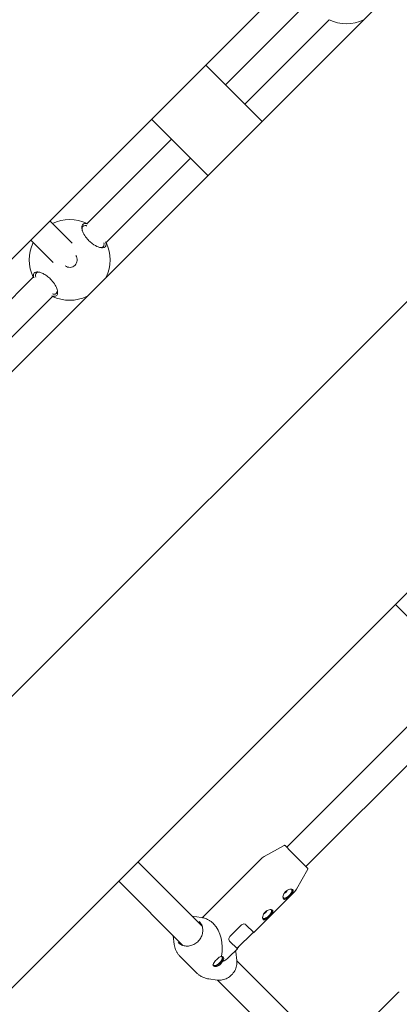
# Model space of a CAD drawing. Units: millimetres. Extents: x -6441 to 13801, y -16506 to 6100.
# Drawn here: x 7100 to 7323, y -7730 to -7151 of the extents above; entities that cross this region are included whole.
import ezdxf

# ---------------------------------------------------------------- set-up
doc = ezdxf.new("R2010")
doc.units = ezdxf.units.MM
doc.header["$MEASUREMENT"] = 0

msp = doc.modelspace()

# ---------------------------------------------------------------- linework, layer by layer
at = {"color": 0, "linetype": 'Continuous', "lineweight": 0}
for p, q in [((7606.02, -6781.23), (6781.23, -7606.02)), ((6815.93, -7637.53), (7637.53, -6815.93)), ((7787.88, -6856.57), (6856.57, -7787.88)), ((6906.79, -7909.13), (7909.13, -6906.79)), ((7221.15, -7189.33), (7270.75, -7139.74)), ((7232.47, -7200.65), (7282.06, -7151.05)), ((7302.37, -7151.05), (7302.39, -7151.07)), ((7209.54, -7177.72), (7242.64, -7210.82)), ((7210.82, -7242.64), (7177.72, -7209.54)), ((7139.74, -7270.75), (7189.33, -7221.15)), ((7151.05, -7282.06), (7200.65, -7232.47)), ((7131.1, -7282.42), (7117.97, -7269.29)), ((7106.65, -7280.6), (7119.78, -7293.73)), ((7015.03, -7395.45), (7108.11, -7302.37)), ((7151.07, -7302.39), (7151.05, -7302.37)), ((7026.34, -7406.77), (7119.43, -7313.68)), ((7139.74, -7313.68), (7139.76, -7313.71)), ((7320.98, -7494.93), (7359, -7532.95)), ((7257.14, -7637.56), (7350.22, -7544.48)), ((7268.45, -7648.88), (7361.53, -7555.79)), ((7255.57, -7636.51), (7243.78, -7643.06)), ((7256.17, -7636.59), (7259.8, -7640.22)), ((7259.8, -7640.22), (7269.42, -7649.85)), ((7207.42, -7684.01), (7169.66, -7646.25)), ((7242.68, -7643.89), (7207.56, -7679.01)), ((7269.51, -7650.44), (7262.96, -7662.23)), ((7158.35, -7657.57), (7196.11, -7695.33)), ((7262.12, -7663.34), (7237.73, -7687.73)), ((7201.83, -7678.22), (7206.83, -7678.89)), ((7214.38, -7682.84), (7213.88, -7682.34)), ((7223.68, -7690.09), (7230.47, -7683.3)), ((7237.52, -7687.52), (7227.9, -7697.14)), ((7237.73, -7687.73), (7233.14, -7683.14)), ((7190.32, -7689.74), (7190.98, -7694.73)), ((7223.52, -7692.76), (7228.11, -7697.35)), ((7228.11, -7697.35), (7223.18, -7702.28)), ((7227.79, -7704.18), (7227.13, -7699.19)), ((7204.23, -7711.58), (7194.44, -7701.79)), ((7285.87, -7762.46), (7227.82, -7704.41)), ((7216.28, -7715.7), (7211.28, -7715.03)), ((7216.51, -7715.72), (7274.56, -7773.78)), ((7322.2, -7723.41), (7287.36, -7758.25))]:
    msp.add_line(p, q, dxfattribs=at)
for centre, radius, start, end in [((7292.22, -7129.58), 23.75, 244.68459, 295.53288), ((7129.58, -7292.22), 23.75, 64.68459, 115.31541), ((7129.58, -7292.22), 23.75, 154.68459, 205.31541), ((7129.58, -7292.22), 23.75, 334.46712, 25.31541), ((7129.58, -7292.22), 4.4, 233.07364, 36.92636), ((7129.58, -7292.22), 23.75, 244.68459, 295.53288), ((7255.81, -7636.94), 0.5, 45, 119.0546), ((7246.21, -7647.43), 5, 119.0546, 135), ((7269.07, -7650.2), 0.5, 330.9454, 45), ((7258.59, -7659.8), 5, 315, 330.9454), ((7325.74, -7726.95), 5, 119.0546, 135)]:
    msp.add_arc(centre, radius, start, end, dxfattribs=at)
at = {"color": 0, "linetype": 'Continuous', "lineweight": 0, "extrusion": (-1.12315e-16, -1.12315e-16, -1)}
for centre in [(7256.27, -7663.56), (7244.24, -7675.58)]:
    msp.add_ellipse(centre, major_axis=(-1.06, -1.06), ratio=0.45236, start_param=-1.570796, end_param=-0.585745, dxfattribs=at)
at = {"color": 0, "linetype": 'Continuous', "lineweight": 0, "extrusion": (-2.15142e-16, 4.06946e-17, -1)}
for centre in [(7256.27, -7663.56), (7244.24, -7675.58)]:
    msp.add_ellipse(centre, major_axis=(-1.06, -1.06), ratio=0.45236, start_param=-2.555848, end_param=-1.570796, dxfattribs=at)
at = {"color": 0, "linetype": 'Continuous', "lineweight": 0}
for centre, major_axis, ratio, start_param, end_param in [((7257.53, -7664.82), (2.47, 2.47), 0.45236, -1.570796, 0.120114), ((7257.53, -7664.82), (-2.47, -2.47), 0.45236, -0.120114, 1.570796), ((7245.51, -7676.84), (2.47, 2.47), 0.45236, -1.570796, 0.120114), ((7209.05, -7696.96), (0, -16.57), 0.614059, 1.28275, 2.5909), ((7245.51, -7676.84), (-2.47, -2.47), 0.45236, -0.120114, 1.570796), ((7216.58, -7704.49), (-2.47, -2.47), 0.45236, -0.405533, 1.570796), ((7216.58, -7704.49), (2.47, 2.47), 0.45236, -1.570796, 0.405533)]:
    msp.add_ellipse(centre, major_axis=major_axis, ratio=ratio, start_param=start_param, end_param=end_param, dxfattribs=at)
at = {"color": 0, "linetype": 'Continuous', "lineweight": 0, "extrusion": (-1.70956e-16, -6.58738e-17, -1)}
for centre in [(7257.53, -7664.82), (7245.51, -7676.84)]:
    msp.add_ellipse(centre, major_axis=(2.76, 2.76), ratio=0.45236, start_param=0.198081, end_param=1.570796, dxfattribs=at)
at = {"color": 0, "linetype": 'Continuous', "lineweight": 0, "extrusion": (-2.9031e-16, 6.56789e-17, -1)}
for centre, end_param in [((7257.53, -7664.82), -0.198081), ((7245.51, -7676.84), -0.198081), ((7216.58, -7704.49), -0.060038)]:
    msp.add_ellipse(centre, major_axis=(-2.76, -2.76), ratio=0.45236, start_param=-1.570796, end_param=end_param, dxfattribs=at)
at = {"color": 0, "linetype": 'Continuous', "lineweight": 0, "extrusion": (-1.5741e-16, -8.17028e-17, -1)}
msp.add_ellipse((7216.58, -7704.49), major_axis=(2.76, 2.76), ratio=0.45236, start_param=0.142257, end_param=1.570796, dxfattribs=at)
at = {"color": 0, "linetype": 'Continuous', "lineweight": 0, "extrusion": (-2.38796e-16, -3.39362e-17, -1)}
msp.add_ellipse((7209.05, -7696.96), major_axis=(16.57, 0), ratio=0.614059, start_param=0.550693, end_param=0.90567, dxfattribs=at)
at = {"color": 0, "linetype": 'Continuous', "lineweight": 0}
for points, knots in [([(7140.1, -7271.11), (7139.74, -7270.99), (7139.39, -7270.91), (7138.54, -7270.81), (7138.09, -7270.86), (7137.55, -7271.1), (7137.39, -7271.22), (7137.08, -7271.52), (7136.94, -7271.74), (7136.75, -7272.28), (7136.69, -7272.59), (7136.67, -7273.5), (7136.77, -7274.16), (7137.04, -7275.04), (7137.1, -7275.23), (7137.36, -7275.93), (7137.62, -7276.49), (7138.48, -7278.06), (7139.2, -7279.09), (7140.3, -7280.35), (7140.58, -7280.65), (7141.47, -7281.54), (7142.15, -7282.12), (7144.06, -7283.55), (7145.34, -7284.24), (7147.28, -7284.96), (7148.15, -7285.13), (7149.56, -7285.09), (7150.1, -7284.88), (7150.45, -7284.54)], [-3.205093, -3.205093, -3.205093, -3.205093, -3.048345, -3.048345, -2.792037, -2.792037, -2.655643, -2.655643, -2.481653, -2.481653, -2.307658, -2.307658, -2.031476, -2.031476, -1.959674, -1.959674, -1.761948, -1.761948, -1.434781, -1.434781, -1.327822, -1.327822, -1.099663, -1.099663, -0.695969, -0.695969, -0.347985, -0.347985, 0, 0, 0, 0]), ([(7136.9, -7274.54), (7136.87, -7274.27), (7136.86, -7274.01), (7136.9, -7273.47), (7136.97, -7273.2), (7137.19, -7272.74), (7137.33, -7272.56), (7137.64, -7272.31), (7137.8, -7272.23), (7138.33, -7272.05), (7138.76, -7272.02), (7139.39, -7272.12), (7139.54, -7272.15), (7139.7, -7272.19)], [2.174946, 2.174946, 2.174946, 2.174946, 2.3076584, 2.3076584, 2.4816531, 2.4816531, 2.6556432, 2.6556432, 2.7920373, 2.7920373, 3.0483446, 3.0483446, 3.124659, 3.124659, 3.124659, 3.124659]), ([(7149.6, -7282.1), (7149.74, -7282.63), (7149.78, -7283.12), (7149.65, -7283.83), (7149.54, -7284.09), (7149.37, -7284.29)], [4.8108196, 4.8108196, 4.8108196, 4.8108196, 5.074549, 5.074549, 5.2798354, 5.2798354, 5.2798354, 5.2798354]), ([(7150.45, -7284.54), (7150.65, -7284.34), (7150.8, -7284.08), (7151, -7283.29), (7150.97, -7282.72), (7150.76, -7281.94), (7150.73, -7281.82), (7150.68, -7281.69)], [-5.2798354, -5.2798354, -5.2798354, -5.2798354, -5.074549, -5.074549, -4.783861, -4.783861, -4.7303858, -4.7303858, -4.7303858, -4.7303858]), ([(7149.37, -7284.29), (7149.1, -7284.64), (7148.64, -7284.87), (7147.78, -7284.94), (7147.53, -7284.93), (7147.25, -7284.9)], [0, 0, 0, 0, 0.3479847, 0.3479847, 0.4806971, 0.4806971, 0.4806971, 0.4806971]), ([(7121.91, -7313.08), (7122.25, -7312.74), (7122.46, -7312.19), (7122.5, -7310.78), (7122.32, -7309.92), (7121.69, -7308.2), (7121.21, -7307.24), (7119.93, -7305.31), (7119.13, -7304.34), (7117.64, -7302.85), (7116.91, -7302.21), (7115.39, -7301.11), (7114.6, -7300.64), (7113.49, -7300.09), (7113.12, -7299.94), (7112.33, -7299.64), (7111.89, -7299.51), (7111.05, -7299.35), (7110.66, -7299.31), (7109.76, -7299.33), (7109.31, -7299.46), (7108.88, -7299.74), (7108.79, -7299.81), (7108.51, -7300.09), (7108.36, -7300.36), (7108.17, -7301.14), (7108.19, -7301.71), (7108.4, -7302.49), (7108.44, -7302.61), (7108.48, -7302.74)], [-5.279835, -5.279835, -5.279835, -5.279835, -4.931851, -4.931851, -4.583866, -4.583866, -4.26794, -4.26794, -3.952014, -3.952014, -3.705367, -3.705367, -3.452899, -3.452899, -3.320162, -3.320162, -3.146172, -3.146172, -2.972177, -2.972177, -2.703238, -2.703238, -2.624192, -2.624192, -2.418906, -2.418906, -2.128218, -2.128218, -2.074743, -2.074743, -2.074743, -2.074743]), ([(7109.56, -7302.33), (7109.42, -7301.8), (7109.39, -7301.32), (7109.51, -7300.61), (7109.62, -7300.35), (7109.85, -7300.06), (7109.92, -7299.99), (7110.28, -7299.7), (7110.67, -7299.55), (7111.38, -7299.49), (7111.64, -7299.5), (7111.91, -7299.53)], [2.1551764, 2.1551764, 2.1551764, 2.1551764, 2.4189058, 2.4189058, 2.6241922, 2.6241922, 2.7032381, 2.7032381, 2.9721769, 2.9721769, 3.1048893, 3.1048893, 3.1048893, 3.1048893]), ([(7121.66, -7312.01), (7121.32, -7312.28), (7120.82, -7312.42), (7119.97, -7312.35), (7119.72, -7312.3), (7119.46, -7312.24)], [0, 0, 0, 0, 0.3410833, 0.3410833, 0.4690158, 0.4690158, 0.4690158, 0.4690158]), ([(7122.27, -7309.89), (7122.3, -7310.16), (7122.3, -7310.42), (7122.23, -7311.27), (7122, -7311.73), (7121.66, -7312.01)], [4.7991383, 4.7991383, 4.7991383, 4.7991383, 4.9318507, 4.9318507, 5.2798354, 5.2798354, 5.2798354, 5.2798354]), ([(7119.06, -7313.32), (7119.54, -7313.48), (7120, -7313.57), (7121.06, -7313.61), (7121.57, -7313.42), (7121.91, -7313.08)], [-0.5494496, -0.5494496, -0.5494496, -0.5494496, -0.3410833, -0.3410833, 0, 0, 0, 0]), ([(7255.27, -7668.08), (7255.12, -7667.92), (7255, -7667.67), (7254.91, -7667.01), (7254.93, -7666.61), (7255.11, -7665.82), (7255.28, -7665.36), (7255.76, -7664.49), (7256.08, -7664.07), (7256.78, -7663.37), (7257.2, -7663.05), (7258.07, -7662.57), (7258.52, -7662.41), (7259.32, -7662.23), (7259.72, -7662.2), (7260.38, -7662.29), (7260.63, -7662.41), (7260.79, -7662.57)], [0.591147, 0.591147, 0.591147, 0.591147, 0.738917, 0.738917, 0.886686, 0.886686, 1.034491, 1.034491, 1.182295, 1.182295, 1.330099, 1.330099, 1.477903, 1.477903, 1.625673, 1.625673, 1.773442, 1.773442, 1.773442, 1.773442]), ([(7260.79, -7662.57), (7260.95, -7662.72), (7261.03, -7662.94), (7260.98, -7663.47), (7260.86, -7663.77), (7260.51, -7664.39), (7260.25, -7664.75), (7259.63, -7665.48), (7259.27, -7665.87), (7258.92, -7666.22), (7258.57, -7666.56), (7258.19, -7666.92), (7257.45, -7667.54), (7257.1, -7667.8), (7256.48, -7668.16), (7256.17, -7668.28), (7255.65, -7668.32), (7255.43, -7668.24), (7255.27, -7668.08)], [1.773442, 1.773442, 1.773442, 1.773442, 1.921212, 1.921212, 2.068981, 2.068981, 2.216786, 2.216786, 2.36459, 2.36459, 2.36459, 2.512394, 2.512394, 2.660198, 2.660198, 2.807968, 2.807968, 2.955737, 2.955737, 2.955737, 2.955737]), ([(7243.25, -7680.1), (7243.09, -7679.95), (7242.98, -7679.69), (7242.89, -7679.03), (7242.91, -7678.64), (7243.09, -7677.84), (7243.26, -7677.39), (7243.74, -7676.51), (7244.06, -7676.09), (7244.75, -7675.39), (7245.18, -7675.07), (7246.05, -7674.59), (7246.5, -7674.43), (7247.3, -7674.25), (7247.7, -7674.22), (7248.35, -7674.31), (7248.61, -7674.43), (7248.77, -7674.59)], [0.591147, 0.591147, 0.591147, 0.591147, 0.738917, 0.738917, 0.886686, 0.886686, 1.034491, 1.034491, 1.182295, 1.182295, 1.330099, 1.330099, 1.477903, 1.477903, 1.625673, 1.625673, 1.773442, 1.773442, 1.773442, 1.773442]), ([(7248.77, -7674.59), (7248.93, -7674.75), (7249, -7674.96), (7248.96, -7675.49), (7248.84, -7675.79), (7248.49, -7676.41), (7248.23, -7676.77), (7247.61, -7677.51), (7247.25, -7677.89), (7246.9, -7678.24), (7246.55, -7678.59), (7246.17, -7678.94), (7245.43, -7679.56), (7245.08, -7679.82), (7244.46, -7680.18), (7244.15, -7680.3), (7243.63, -7680.34), (7243.41, -7680.26), (7243.25, -7680.1)], [1.773442, 1.773442, 1.773442, 1.773442, 1.921212, 1.921212, 2.068981, 2.068981, 2.216786, 2.216786, 2.36459, 2.36459, 2.36459, 2.512394, 2.512394, 2.660198, 2.660198, 2.807968, 2.807968, 2.955737, 2.955737, 2.955737, 2.955737]), ([(7205.73, -7681.26), (7206.31, -7681.84), (7206.8, -7682.54), (7207.49, -7684.07), (7207.71, -7684.91), (7207.86, -7686.65), (7207.79, -7687.54), (7207.38, -7689.3), (7207.04, -7690.16), (7206.1, -7691.75), (7205.52, -7692.49), (7204.17, -7693.77), (7203.4, -7694.31), (7201.76, -7695.15), (7200.89, -7695.44), (7199.13, -7695.75), (7198.24, -7695.76), (7196.54, -7695.51), (7195.72, -7695.24), (7194.38, -7694.52), (7193.83, -7694.11), (7193.35, -7693.63)], [0.728286, 0.728286, 0.728286, 0.728286, 1.050689, 1.050689, 1.372371, 1.372371, 1.692603, 1.692603, 2.011677, 2.011677, 2.330157, 2.330157, 2.648487, 2.648487, 2.967043, 2.967043, 3.286295, 3.286295, 3.6068, 3.6068, 3.869878, 3.869878, 3.869878, 3.869878]), ([(7201.6, -7678.19), (7201.63, -7678.2), (7201.67, -7678.2), (7201.74, -7678.21), (7201.79, -7678.22), (7201.83, -7678.22)], [6.38823645, 6.38823645, 6.38823645, 6.38823645, 6.39835327, 6.39835327, 6.41310889, 6.41310889, 6.41310889, 6.41310889]), ([(7213.88, -7682.34), (7213.51, -7681.96), (7213.1, -7681.61), (7212.25, -7680.96), (7211.8, -7680.67), (7210.88, -7680.14), (7210.4, -7679.9), (7209.41, -7679.5), (7208.9, -7679.33), (7207.87, -7679.06), (7207.35, -7678.96), (7206.83, -7678.89)], [5.5548995, 5.5548995, 5.5548995, 5.5548995, 5.6745719, 5.6745719, 5.7942444, 5.7942444, 5.9139168, 5.9139168, 6.0335893, 6.0335893, 6.1532617, 6.1532617, 6.1532617, 6.1532617]), ([(7230.47, -7683.3), (7231.01, -7682.77), (7231.83, -7682.55), (7232.49, -7682.75), (7232.74, -7682.83), (7232.96, -7682.96), (7233.14, -7683.14)], [0, 0, 0, 0, 1.133544, 1.133544, 1.133544, 1.570796, 1.570796, 1.570796, 1.570796]), ([(7237.7, -7687.7), (7237.66, -7687.66), (7237.23, -7687.9), (7236.7, -7688.34), (7236.69, -7688.35), (7236.68, -7688.36), (7236.67, -7688.37)], [0, 0, 0, 0, 1.133544, 1.133544, 1.133544, 1.157893, 1.157893, 1.157893, 1.157893]), ([(7223.52, -7692.76), (7223.07, -7692.3), (7222.93, -7691.5), (7223.21, -7690.81), (7223.31, -7690.54), (7223.48, -7690.3), (7223.68, -7690.09)], [0, 0, 0, 0, 1.133544, 1.133544, 1.133544, 1.570796, 1.570796, 1.570796, 1.570796]), ([(7190.98, -7694.73), (7191.05, -7695.26), (7191.16, -7695.78), (7191.43, -7696.81), (7191.6, -7697.31), (7192, -7698.3), (7192.23, -7698.78), (7192.76, -7699.71), (7193.06, -7700.15), (7193.71, -7701.01), (7194.06, -7701.41), (7194.44, -7701.79)], [1.8149446, 1.8149446, 1.8149446, 1.8149446, 1.934617, 1.934617, 2.0542895, 2.0542895, 2.1739619, 2.1739619, 2.2936344, 2.2936344, 2.4133068, 2.4133068, 2.4133068, 2.4133068]), ([(7228.75, -7696.29), (7228.47, -7696.63), (7228.25, -7696.94), (7228.15, -7697.12), (7228.09, -7697.24), (7228.07, -7697.3), (7228.08, -7697.32)], [0.412903, 0.412903, 0.412903, 0.412903, 1.133544, 1.133544, 1.133544, 1.570796, 1.570796, 1.570796, 1.570796]), ([(7218.33, -7706.24), (7217.99, -7706.59), (7217.57, -7706.91), (7216.69, -7707.39), (7216.24, -7707.56), (7215.44, -7707.73), (7215.04, -7707.76), (7214.39, -7707.67), (7214.13, -7707.55), (7213.97, -7707.39), (7213.81, -7707.23), (7213.74, -7707.02), (7213.78, -7706.49), (7213.9, -7706.19), (7214.26, -7705.57), (7214.52, -7705.21), (7215.13, -7704.47), (7215.49, -7704.09), (7215.84, -7703.74)], [1.773442, 1.773442, 1.773442, 1.773442, 1.921212, 1.921212, 2.068981, 2.068981, 2.216786, 2.216786, 2.36459, 2.36459, 2.36459, 2.512394, 2.512394, 2.660198, 2.660198, 2.807968, 2.807968, 2.955737, 2.955737, 2.955737, 2.955737]), ([(7215.84, -7703.74), (7216.19, -7703.39), (7216.57, -7703.04), (7217.31, -7702.42), (7217.67, -7702.16), (7218.27, -7701.81), (7218.56, -7701.7), (7218.81, -7701.67)], [0.5911475, 0.5911475, 0.5911475, 0.5911475, 0.7389169, 0.7389169, 0.8866863, 0.8866863, 1.0268812, 1.0268812, 1.0268812, 1.0268812]), ([(7216.28, -7715.7), (7217.25, -7715.83), (7218.26, -7715.79), (7220.25, -7715.42), (7221.23, -7715.07), (7223.08, -7714.09), (7223.94, -7713.46), (7225.44, -7711.98), (7226.09, -7711.13), (7227.1, -7709.3), (7227.47, -7708.31), (7227.88, -7706.31), (7227.92, -7705.3), (7227.8, -7704.27), (7227.8, -7704.23), (7227.79, -7704.18)], [3.011669, 3.011669, 3.011669, 3.011669, 3.330878, 3.330878, 3.652224, 3.652224, 3.974791, 3.974791, 4.297737, 4.297737, 4.620347, 4.620347, 4.941782, 4.941782, 4.956537, 4.956537, 4.956537, 4.956537]), ([(7219.28, -7704.96), (7219.27, -7704.99), (7219.26, -7705.01), (7219, -7705.47), (7218.68, -7705.89), (7218.33, -7706.24)], [1.618065, 1.618065, 1.618065, 1.618065, 1.6256729, 1.6256729, 1.7734424, 1.7734424, 1.7734424, 1.7734424]), ([(7218.81, -7701.67), (7218.83, -7701.67), (7218.84, -7701.67), (7219.23, -7701.77), (7219.54, -7701.93), (7219.95, -7702.34), (7220.08, -7702.6), (7220.11, -7703.02), (7220.11, -7703.14), (7220.09, -7703.26)], [-0.7471538, -0.7471538, -0.7471538, -0.7471538, -0.7410395, -0.7410395, -0.588957, -0.588957, -0.4419202, -0.4419202, -0.3874826, -0.3874826, -0.3874826, -0.3874826]), ([(7220.09, -7703.26), (7220.06, -7703.47), (7220, -7703.69), (7219.77, -7704.23), (7219.55, -7704.6), (7219.28, -7704.96)], [-0.3874826, -0.3874826, -0.3874826, -0.3874826, -0.2948833, -0.2948833, -0.1549929, -0.1549929, -0.1549929, -0.1549929]), ([(7211.28, -7715.03), (7210.76, -7714.96), (7210.23, -7714.86), (7209.21, -7714.58), (7208.7, -7714.42), (7207.71, -7714.01), (7207.23, -7713.78), (7206.31, -7713.25), (7205.86, -7712.95), (7205.01, -7712.31), (7204.6, -7711.95), (7204.23, -7711.58)], [3.2715162, 3.2715162, 3.2715162, 3.2715162, 3.3911887, 3.3911887, 3.5108611, 3.5108611, 3.6305336, 3.6305336, 3.750206, 3.750206, 3.8698785, 3.8698785, 3.8698785, 3.8698785])]:
    msp.add_open_spline(points, degree=3, knots=knots, dxfattribs=at)
for points in [[(7190.32, -7689.74), (7190.31, -7689.66), (7190.3, -7689.58), (7190.29, -7689.51)], [(7227.01, -7698.45), (7227.05, -7698.7), (7227.09, -7698.94), (7227.13, -7699.19)]]:
    msp.add_open_spline(points, degree=3, dxfattribs=at)

doc.saveas('drawing.dxf')
